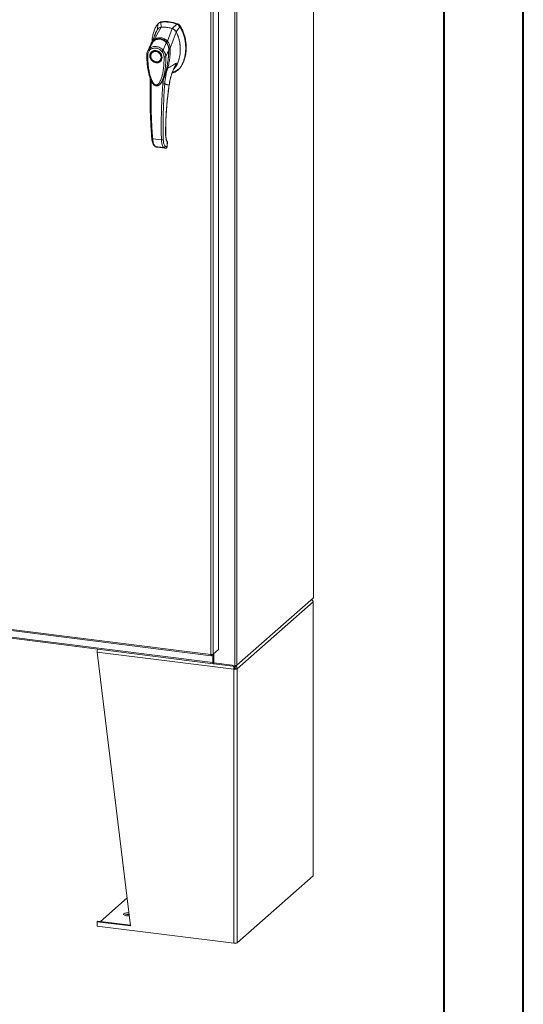
# Model space of a CAD drawing. Units: inches. Extents: x 0 to 23.4, y 0 to 16.5.
# Drawn here: x 20.9 to 23.4, y 7.4 to 12.3 of the extents above; entities that cross this region are included whole.
import ezdxf

# ---------------------------------------------------------------- set-up
doc = ezdxf.new("R2010")
doc.units = ezdxf.units.IN
doc.header["$MEASUREMENT"] = 0

msp = doc.modelspace()

# ---------------------------------------------------------------- linework, layer by layer
at = {"color": 7, "linetype": 'Continuous', "lineweight": 40}
for p, q in [((23.38893, 0.00846), (23.38893, 16.54389)), ((22.99523, 16.15019), (22.99523, 0.40216))]:
    msp.add_line(p, q, dxfattribs=at)
at = {"color": 7, "linetype": 'Continuous', "lineweight": 15}
for p, q in [((22.34902, 15.59506), (22.34902, 9.43675)), ((22.34953, 9.43769), (22.34953, 15.59599)), ((21.95868, 15.25833), (21.95868, 9.10002)), ((21.96896, 15.25988), (21.96896, 9.10157)), ((21.84073, 9.15475), (21.84073, 15.15553)), ((21.85101, 15.15698), (21.85101, 9.1564)), ((21.87833, 15.18107), (21.87833, 9.18049)), ((21.55975, 12.20581), (21.59471, 12.26686)), ((21.57717, 12.28283), (21.5761, 12.256)), ((21.58275, 12.28828), (21.5802, 12.28604)), ((21.59535, 12.29399), (21.59282, 12.29175)), ((21.5946, 12.26685), (21.59282, 12.29175)), ((21.67118, 12.28188), (21.64915, 12.25998)), ((21.66765, 12.24447), (21.68683, 12.26901)), ((21.67118, 12.28188), (21.67371, 12.28411)), ((21.68683, 12.26901), (21.68936, 12.27124)), ((21.56277, 12.22709), (21.57472, 12.2548)), ((21.56373, 12.22873), (21.5633, 12.22735)), ((21.62483, 12.19761), (21.64904, 12.26002)), ((21.63877, 12.1637), (21.66904, 12.24292)), ((21.54188, 12.17985), (21.52725, 12.14954)), ((21.53586, 12.16125), (21.55621, 12.19797)), ((21.54294, 12.18161), (21.54215, 12.18031)), ((21.55657, 12.19853), (21.55534, 12.19731)), ((21.60407, 12.15266), (21.61957, 12.18999)), ((21.62101, 12.19116), (21.62165, 12.19172)), ((21.63363, 12.15745), (21.63326, 12.16342)), ((21.63869, 12.16359), (21.63869, 12.16348)), ((21.55016, 12.14384), (21.54953, 12.14328)), ((21.55016, 12.14384), (21.55179, 12.14515)), ((21.63174, 12.15503), (21.61748, 12.12104)), ((21.63348, 12.1541), (21.63363, 12.15745)), ((21.58793, 12.09974), (21.58856, 12.1003)), ((21.61172, 12.02534), (21.60491, 12.0095)), ((21.67646, 12.05398), (21.67899, 12.05621)), ((21.54004, 12.01167), (21.53996, 11.99459)), ((21.58828, 11.98472), (21.58772, 11.98428)), ((21.5883, 11.98469), (21.5887, 11.98504)), ((21.58881, 11.98456), (21.59025, 11.98615)), ((21.59102, 11.98714), (21.59022, 11.98618)), ((21.59076, 11.98672), (21.59132, 11.9875)), ((21.60491, 12.0095), (21.60238, 11.98586)), ((21.55206, 11.71344), (21.59543, 11.70798)), ((21.56481, 11.67581), (21.60594, 11.67062)), ((21.62217, 11.6725), (21.61398, 11.67651)), ((21.62443, 11.69397), (21.62399, 11.67715)), ((21.62445, 11.67797), (21.62489, 11.69498)), ((21.57257, 11.67188), (21.57334, 11.67174)), ((21.57398, 11.67153), (21.61471, 11.6664)), ((21.57399, 11.67153), (21.61453, 11.66642)), ((21.62264, 11.67267), (21.62217, 11.6725)), ((18.44087, 9.5831), (21.84073, 9.15475)), ((18.4427, 9.57767), (21.84255, 9.14933)), ((18.51045, 9.53557), (21.85025, 9.1148)), ((18.51227, 9.53015), (21.85207, 9.10937)), ((21.96896, 9.10157), (22.34902, 9.43675)), ((22.34724, 9.41652), (21.97074, 9.08448)), ((22.34724, 8.05742), (22.34724, 9.41652)), ((22.34808, 8.05895), (22.34808, 9.41805)), ((21.95398, 9.08195), (21.27691, 9.16726)), ((21.44263, 7.8087), (21.27691, 9.16726)), ((21.84345, 9.14974), (21.85101, 9.1564)), ((21.84345, 9.14974), (21.84345, 9.15463)), ((21.85025, 9.15573), (21.85025, 9.1148)), ((21.87833, 9.18049), (21.85101, 9.1564)), ((21.85265, 9.15785), (21.85265, 9.11691)), ((21.85556, 9.16042), (21.85556, 9.11301)), ((21.85265, 9.11691), (21.85025, 9.1148)), ((21.85427, 9.11723), (21.85307, 9.11617)), ((21.85307, 9.11617), (21.85307, 9.10977)), ((21.85307, 9.10977), (21.85427, 9.11082)), ((21.85427, 9.11723), (21.85427, 9.11082)), ((21.85556, 9.11301), (21.95868, 9.10002)), ((21.85583, 9.11298), (21.85583, 9.109)), ((21.96219, 9.0956), (21.85583, 9.109)), ((21.95621, 9.09635), (21.95621, 9.09112)), ((21.95947, 9.09014), (21.95621, 9.09255)), ((21.95947, 9.09594), (21.95947, 9.09014)), ((21.96189, 9.08559), (21.97074, 9.08448)), ((21.96896, 9.10157), (21.96219, 9.0956)), ((21.96219, 9.09986), (21.96219, 9.0956)), ((21.95732, 9.0849), (21.95398, 9.08195)), ((21.95398, 9.08195), (21.95398, 7.72285)), ((21.97074, 9.08448), (21.97074, 7.72537)), ((22.34724, 8.05742), (21.97074, 7.72537)), ((21.42561, 7.94821), (21.29267, 7.83097)), ((21.28025, 7.83253), (21.27691, 7.82958)), ((21.27691, 7.82958), (21.27691, 7.80816)), ((21.27691, 7.82958), (21.44263, 7.8087)), ((21.28025, 7.83253), (21.44221, 7.81213)), ((21.27691, 7.80816), (21.95398, 7.72285))]:
    msp.add_line(p, q, dxfattribs=at)
at = {"color": 8, "linetype": 'Continuous', "lineweight": 15}
for p, q in [((21.68927, 12.27154), (21.68886, 12.27119)), ((21.61962, 12.19357), (21.62109, 12.19146)), ((21.63326, 12.15712), (21.63237, 12.15633)), ((21.6625, 12.0733), (21.67049, 12.08943)), ((21.6133, 12.03042), (21.61172, 12.02534)), ((21.54461, 11.99314), (21.5446, 12.00104)), ((21.63338, 11.98011), (21.63366, 11.98013)), ((21.6161, 11.73866), (21.61648, 11.73977)), ((21.62399, 11.67715), (21.6244, 11.67799)), ((21.62486, 11.69484), (21.62443, 11.69397)), ((21.5726, 11.67197), (21.57399, 11.67153)), ((21.85307, 9.11617), (21.85279, 9.1162))]:
    msp.add_line(p, q, dxfattribs=at)
at = {"color": 7, "linetype": 'Continuous', "lineweight": 15, "flags": 128}
for points in [[(21.56873, 12.14888), (21.57437, 12.14757), (21.57977, 12.14512), (21.58469, 12.14164), (21.58891, 12.13728), (21.59224, 12.13224), (21.59455, 12.12672), (21.59573, 12.12097), (21.59573, 12.11525), (21.59455, 12.1098), (21.59224, 12.10487), (21.58891, 12.10066), (21.58469, 12.09736), (21.57977, 12.09512), (21.57437, 12.09404), (21.56873, 12.09415), (21.56308, 12.09546), (21.55768, 12.09791), (21.55277, 12.10139), (21.54855, 12.10575), (21.54521, 12.11079), (21.5429, 12.11631), (21.54172, 12.12206), (21.54172, 12.12778), (21.5429, 12.13322), (21.54521, 12.13816), (21.54855, 12.14237), (21.55277, 12.14567), (21.55768, 12.14791), (21.56308, 12.14899), (21.56873, 12.14888)], [(21.59357, 12.11775), (21.59298, 12.1123), (21.59122, 12.10726), (21.58838, 12.10286), (21.58459, 12.09931), (21.58003, 12.09677), (21.57491, 12.09535), (21.56947, 12.09514), (21.56397, 12.09614), (21.55866, 12.09829), (21.5538, 12.1015), (21.5496, 12.10563), (21.54626, 12.11047), (21.54395, 12.1158), (21.54277, 12.12137), (21.54277, 12.12692), (21.54395, 12.1322), (21.54626, 12.13695), (21.5496, 12.14095), (21.5538, 12.14401), (21.55866, 12.146), (21.56397, 12.14682), (21.56947, 12.14642), (21.57491, 12.14484), (21.58003, 12.14214), (21.58459, 12.13845), (21.58838, 12.13394), (21.59122, 12.12883), (21.59298, 12.12334), (21.59357, 12.11775)], [(21.59236, 12.10464), (21.58954, 12.10122), (21.58856, 12.1003)], [(22.34953, 9.43769), (22.34942, 9.43725), (22.34902, 9.43675)], [(22.3465, 9.42012), (22.34693, 9.41984), (22.34774, 9.41903), (22.34807, 9.41819), (22.3479, 9.41734), (22.34724, 9.41652)], [(21.85025, 9.1148), (21.8503, 9.11338), (21.85046, 9.11211), (21.85073, 9.11104), (21.85108, 9.11021), (21.8515, 9.10965), (21.85199, 9.10939), (21.85252, 9.10943), (21.85307, 9.10977)], [(22.34724, 8.05742), (22.3479, 8.05824), (22.34808, 8.05895)], [(21.43646, 7.85927), (21.43297, 7.85903), (21.42749, 7.85903), (21.42217, 7.85947), (21.41731, 7.86031), (21.41321, 7.86152), (21.41009, 7.86302), (21.40814, 7.86473), (21.40748, 7.86654), (21.40813, 7.86836), (21.41007, 7.87007), (21.41317, 7.87157), (21.41727, 7.87278), (21.42212, 7.87363), (21.42744, 7.87407), (21.43292, 7.87407), (21.43467, 7.87398)]]:
    msp.add_lwpolyline(points, dxfattribs=at)
at = {"color": 7, "linetype": 'Continuous', "lineweight": 15}
for centre, radius, start, end in [((21.61353, 12.1402), 0.15297, 67.85749, 97.781), ((21.60523, 12.13127), 0.136, 71.15761, 94.48088), ((21.61606, 12.14243), 0.15297, 67.85749, 97.781), ((21.30919, 9.16779), 0.03228, 154.95497, 180.94286), ((21.85304, 9.11664), 0.000475, 145.0305, 273.49356), ((21.85556, 9.11507), 0.00251, 89.89674, 120.94455), ((21.85571, 9.1082), 0.00299, 87.70648, 118.71797), ((21.95863, 9.09176), 0.00698, 259.22613, 297.8883), ((21.96162, 9.11544), 0.0157, 259.22613, 297.8883), ((21.95876, 9.1071), 0.02559, 259.22613, 297.8883), ((21.42977, 7.81383), 0.05142, 83.29098, 110.31049), ((21.95876, 7.748), 0.02559, 259.22613, 297.8883)]:
    msp.add_arc(centre, radius, start, end, dxfattribs=at)
at = {"color": 8, "linetype": 'Continuous', "lineweight": 15}
msp.add_arc((21.58267, 12.16281), 0.04401, 126.94319, 157.33536, dxfattribs=at)
at = {"color": 7, "linetype": 'Continuous', "lineweight": 15}
for points, knots in [([(21.57717, 12.28283), (21.57368, 12.27784), (21.56645, 12.26751), (21.5586, 12.24931), (21.55277, 12.2291), (21.54952, 12.21134), (21.5491, 12.20029), (21.54896, 12.19675)], [0, 0, 0, 0, 0.2034148, 0.4210427, 0.6503472, 0.8879354, 1, 1, 1, 1]), ([(21.59471, 12.26686), (21.5924, 12.26649), (21.58685, 12.2656), (21.57969, 12.26145), (21.57624, 12.25684), (21.57471, 12.2548)], [0, 0, 0, 0, 0.28339991, 0.68265515, 1, 1, 1, 1]), ([(21.59282, 12.29175), (21.5898, 12.291), (21.58526, 12.28986), (21.58024, 12.28631), (21.5782, 12.284), (21.57717, 12.28283)], [0, 0, 0, 0, 0.49520991, 0.74379102, 1, 1, 1, 1]), ([(21.58304, 12.28795), (21.58414, 12.28904), (21.58632, 12.2912), (21.59069, 12.29303), (21.59378, 12.29366), (21.59535, 12.29399)], [0, 0, 0, 0, 0.3340257, 0.661979, 1, 1, 1, 1]), ([(21.5946, 12.26685), (21.59262, 12.26673), (21.59048, 12.2666), (21.58871, 12.26563), (21.58858, 12.26556)], [0, 0, 0, 0, 0.9257893, 1, 1, 1, 1]), ([(21.64904, 12.26002), (21.64406, 12.2615), (21.63411, 12.26448), (21.61582, 12.26745), (21.60276, 12.26709), (21.59471, 12.26686)], [0, 0, 0, 0, 0.2770125, 0.554025, 1, 1, 1, 1]), ([(21.64852, 12.03988), (21.65149, 12.0405), (21.65897, 12.04206), (21.66974, 12.04821), (21.68082, 12.05746), (21.69066, 12.06955), (21.69913, 12.08399), (21.70603, 12.10053), (21.71142, 12.11949), (21.71489, 12.14058), (21.71611, 12.16334), (21.71489, 12.18641), (21.71131, 12.20913), (21.70538, 12.23081), (21.69756, 12.25099), (21.69032, 12.26314), (21.68683, 12.26901)], [0, 0, 0, 0, 0.0356541, 0.089552, 0.1474984, 0.2098952, 0.2766907, 0.3474706, 0.4215319, 0.5069365, 0.5938768, 0.6808169, 0.7662219, 0.8486492, 0.9268792, 1, 1, 1, 1]), ([(21.68683, 12.26901), (21.68471, 12.27172), (21.68152, 12.27579), (21.67586, 12.27977), (21.67276, 12.28117), (21.67118, 12.28188)], [0, 0, 0, 0, 0.49520758, 0.74378966, 1, 1, 1, 1]), ([(21.68936, 12.27124), (21.68724, 12.27396), (21.68405, 12.27803), (21.67838, 12.282), (21.67529, 12.2834), (21.67371, 12.28411)], [0, 0, 0, 0, 0.4952351, 0.74380401, 1, 1, 1, 1]), ([(21.68927, 12.27154), (21.68782, 12.27347), (21.68446, 12.27793), (21.67902, 12.28173), (21.67537, 12.2833), (21.67454, 12.28366)], [0, 0, 0, 0, 0.3708586, 0.8581274, 1, 1, 1, 1]), ([(21.68936, 12.27124), (21.69185, 12.26718), (21.69666, 12.25935), (21.70238, 12.24704), (21.70874, 12.23046), (21.7144, 12.20922), (21.71762, 12.18611), (21.71847, 12.16581), (21.71778, 12.14852), (21.71574, 12.1318), (21.71257, 12.1167), (21.70842, 12.10287), (21.70341, 12.09029), (21.69717, 12.07816), (21.68967, 12.06739), (21.68353, 12.06001), (21.67962, 12.05694), (21.67887, 12.05635)], [0, 0, 0, 0, 0.0583942, 0.1126702, 0.1673438, 0.2789855, 0.3876373, 0.4638774, 0.540639, 0.6126801, 0.6852054, 0.7454952, 0.8061689, 0.8683449, 0.9312192, 0.9868333, 1, 1, 1, 1]), ([(21.71768, 12.17321), (21.71769, 12.17357), (21.71779, 12.18059), (21.71626, 12.19448), (21.7129, 12.21468), (21.70736, 12.23446), (21.70099, 12.25042), (21.6948, 12.26268), (21.69112, 12.26858), (21.68927, 12.27154)], [0, 0, 0, 0, 0.0106705, 0.2104369, 0.4102281, 0.6100705, 0.8031565, 0.9012877, 1, 1, 1, 1]), ([(21.56417, 12.23035), (21.56374, 12.22934), (21.56267, 12.22686), (21.56049, 12.22185), (21.55751, 12.21517), (21.55366, 12.20674), (21.54934, 12.1975), (21.54624, 12.19107), (21.54477, 12.18801)], [0, 0, 0, 0, 0.081791, 0.2016055, 0.3594871, 0.555117, 0.7879788, 1, 1, 1, 1]), ([(21.55974, 12.20578), (21.56229, 12.20734), (21.56739, 12.21046), (21.57584, 12.21343), (21.58466, 12.21492), (21.59363, 12.21467), (21.60241, 12.21269), (21.61069, 12.20905), (21.61831, 12.20404), (21.62264, 12.19974), (21.6248, 12.19759)], [0, 0, 0, 0, 0.1244348, 0.2488122, 0.3744304, 0.4999159, 0.625586, 0.7508929, 0.8756353, 1, 1, 1, 1]), ([(21.56316, 12.2292), (21.56284, 12.22818), (21.56233, 12.22658), (21.56148, 12.22418), (21.56152, 12.22427), (21.56153, 12.22429)], [0, 0, 0, 0, 0.5625937, 0.881071, 1, 1, 1, 1]), ([(21.57472, 12.2548), (21.57279, 12.25134), (21.56891, 12.24439), (21.56507, 12.23571), (21.56373, 12.23033), (21.56338, 12.22893)], [0, 0, 0, 0, 0.4228549, 0.8497101, 1, 1, 1, 1]), ([(21.66904, 12.24292), (21.66772, 12.24504), (21.66452, 12.25023), (21.65755, 12.25642), (21.65167, 12.2589), (21.64904, 12.26002)], [0, 0, 0, 0, 0.2770368, 0.67629757, 1, 1, 1, 1]), ([(21.66765, 12.24447), (21.66653, 12.24624), (21.66363, 12.25082), (21.65729, 12.25655), (21.65172, 12.2589), (21.64915, 12.25998)], [0, 0, 0, 0, 0.25395703, 0.65636901, 1, 1, 1, 1]), ([(21.65633, 12.05962), (21.65685, 12.06003), (21.66036, 12.06285), (21.66691, 12.07147), (21.67533, 12.08573), (21.68148, 12.10258), (21.68547, 12.11885), (21.68782, 12.1342), (21.68894, 12.15002), (21.68883, 12.16613), (21.68746, 12.18238), (21.68478, 12.19875), (21.68063, 12.21523), (21.67603, 12.22808), (21.67194, 12.23727), (21.67001, 12.24103), (21.66904, 12.24292)], [0, 0, 0, 0, 0.01086504, 0.07366175, 0.17502477, 0.27903576, 0.35883351, 0.43923045, 0.5213058, 0.6038927, 0.6858552, 0.76836129, 0.85289085, 0.93831977, 0.9691227, 1, 1, 1, 1]), ([(21.68869, 12.1568), (21.68868, 12.16055), (21.68867, 12.16986), (21.68676, 12.18774), (21.68304, 12.20613), (21.67761, 12.22295), (21.67296, 12.23444), (21.66924, 12.24146), (21.66765, 12.24447)], [0, 0, 0, 0, 0.1268189, 0.3148886, 0.5993221, 0.744531, 0.8908296, 1, 1, 1, 1]), ([(21.53586, 12.16125), (21.53598, 12.16136), (21.53619, 12.16155), (21.53659, 12.1619), (21.53717, 12.1624), (21.53823, 12.16326), (21.5402, 12.16472), (21.54445, 12.16737), (21.55124, 12.17021), (21.56033, 12.17185), (21.56983, 12.17159), (21.57933, 12.16943), (21.58849, 12.16548), (21.59568, 12.1607), (21.60026, 12.15666), (21.60243, 12.15446), (21.60344, 12.15336), (21.60388, 12.15287), (21.60407, 12.15265)], [0, 0, 0, 0, 0.0069347, 0.012383, 0.0221119, 0.0394912, 0.0705882, 0.1260356, 0.2507307, 0.3759424, 0.5007124, 0.6259012, 0.7500517, 0.8751715, 0.9448256, 0.9756433, 0.989265, 1, 1, 1, 1]), ([(21.53866, 12.1545), (21.54067, 12.15614), (21.54471, 12.1594), (21.55202, 12.16243), (21.55989, 12.16393), (21.56812, 12.16372), (21.57633, 12.16185), (21.5842, 12.15836), (21.5915, 12.15349), (21.59552, 12.14922), (21.59753, 12.14709)], [0, 0, 0, 0, 0.1253006, 0.2505331, 0.3753978, 0.5001955, 0.6254143, 0.7499625, 0.8751694, 1, 1, 1, 1]), ([(21.54472, 12.18788), (21.54383, 12.18588), (21.54208, 12.1819), (21.54101, 12.17766), (21.54048, 12.17555)], [0, 0, 0, 0, 0.5027564, 1, 1, 1, 1]), ([(21.54827, 12.19032), (21.54826, 12.19031), (21.54775, 12.18981), (21.54744, 12.18914), (21.54714, 12.1885)], [0, 0, 0, 0, 0.0329901, 1, 1, 1, 1]), ([(21.62111, 12.18995), (21.61867, 12.19262), (21.6142, 12.19752), (21.60668, 12.20258), (21.59963, 12.20581), (21.59289, 12.20764), (21.58578, 12.20842), (21.57736, 12.20792), (21.56924, 12.20566), (21.56184, 12.20215), (21.55807, 12.19954), (21.55608, 12.19816)], [0, 0, 0, 0, 0.1456281, 0.2673084, 0.3678772, 0.4635003, 0.5551689, 0.6635214, 0.8123242, 0.9011609, 1, 1, 1, 1]), ([(21.55621, 12.19797), (21.55869, 12.19961), (21.56363, 12.20288), (21.57191, 12.20603), (21.58057, 12.20764), (21.58939, 12.20744), (21.59801, 12.20543), (21.60608, 12.2017), (21.61343, 12.19658), (21.61752, 12.19218), (21.61957, 12.18999)], [0, 0, 0, 0, 0.1251005, 0.2497616, 0.3751056, 0.500261, 0.6260908, 0.7510299, 0.8758841, 1, 1, 1, 1]), ([(21.55975, 12.20581), (21.55975, 12.20581), (21.55974, 12.2058), (21.55974, 12.20579), (21.55974, 12.20578)], [0, 0, 0, 0, 0.51540517, 1, 1, 1, 1]), ([(21.56175, 12.20086), (21.56144, 12.20139), (21.56083, 12.20243), (21.56021, 12.20382), (21.55982, 12.20497), (21.55977, 12.20552), (21.55974, 12.20578)], [0, 0, 0, 0, 0.2721771, 0.529564, 0.7721712, 1, 1, 1, 1]), ([(21.58033, 12.20786), (21.58224, 12.20812), (21.58692, 12.20876), (21.59416, 12.20792), (21.60166, 12.20572), (21.60866, 12.20221), (21.61529, 12.19744), (21.6191, 12.19325), (21.62101, 12.19116)], [0, 0, 0, 0, 0.1265407, 0.31009, 0.4744161, 0.6387985, 0.8193998, 1, 1, 1, 1]), ([(21.61958, 12.19), (21.61958, 12.19), (21.61958, 12.18999), (21.6196, 12.18997), (21.61967, 12.18989), (21.61992, 12.18959), (21.62091, 12.18839), (21.62293, 12.18563), (21.62593, 12.18058), (21.62881, 12.1737), (21.63068, 12.16645), (21.63149, 12.16059), (21.63169, 12.15713), (21.63174, 12.15557), (21.63174, 12.15517), (21.63174, 12.15507), (21.63174, 12.15504), (21.63174, 12.15503), (21.63174, 12.15503), (21.63174, 12.15503)], [0, 0, 0, 0, 0.000068, 0.0006272, 0.0022094, 0.0083186, 0.0325566, 0.1274931, 0.2831723, 0.500894, 0.7177583, 0.873439, 0.9677148, 0.9916731, 0.997758, 0.9993513, 0.999793, 0.9999258, 1, 1, 1, 1]), ([(21.61962, 12.19357), (21.62008, 12.19401), (21.62098, 12.19485), (21.62239, 12.19599), (21.62369, 12.19693), (21.62444, 12.19737), (21.6248, 12.19759)], [0, 0, 0, 0, 0.2736216, 0.5315078, 0.7736473, 1, 1, 1, 1]), ([(21.63205, 12.15487), (21.63201, 12.15744), (21.63192, 12.16297), (21.63027, 12.17181), (21.62751, 12.17956), (21.62414, 12.18589), (21.62188, 12.18889), (21.62071, 12.19043)], [0, 0, 0, 0, 0.2013642, 0.43363, 0.6997302, 0.8450422, 1, 1, 1, 1]), ([(21.62101, 12.19116), (21.62264, 12.18884), (21.62594, 12.18414), (21.62939, 12.17611), (21.63164, 12.16758), (21.63237, 12.16092), (21.63237, 12.15714), (21.63237, 12.15633)], [0, 0, 0, 0, 0.2305972, 0.4680557, 0.6985823, 0.9354675, 1, 1, 1, 1]), ([(21.62483, 12.19761), (21.62482, 12.19761), (21.62482, 12.1976), (21.62481, 12.19759), (21.6248, 12.19759)], [0, 0, 0, 0, 0.513516, 1, 1, 1, 1]), ([(21.62483, 12.19761), (21.62614, 12.1961), (21.62879, 12.19304), (21.63206, 12.18774), (21.63472, 12.18213), (21.63669, 12.17634), (21.63814, 12.17022), (21.63855, 12.16598), (21.63877, 12.1637)], [0, 0, 0, 0, 0.1629311, 0.3280477, 0.4990621, 0.6588757, 0.8160704, 1, 1, 1, 1]), ([(21.63869, 12.16348), (21.63883, 12.15819), (21.63908, 12.14877), (21.63852, 12.132), (21.63683, 12.11221), (21.63317, 12.08833), (21.62871, 12.07233), (21.62647, 12.06428)], [0, 0, 0, 0, 0.1567788, 0.2792615, 0.497594, 0.7472811, 1, 1, 1, 1]), ([(21.63275, 12.16341), (21.63342, 12.16343), (21.63472, 12.16346), (21.63643, 12.16351), (21.63779, 12.16356), (21.63839, 12.16358), (21.63869, 12.16359)], [0, 0, 0, 0, 0.2745939, 0.532803, 0.7746063, 1, 1, 1, 1]), ([(21.63877, 12.1637), (21.63876, 12.16367), (21.63874, 12.16362), (21.63871, 12.16359), (21.63869, 12.16359), (21.63869, 12.16359)], [0, 0, 0, 0, 0.5559705, 0.7863345, 1, 1, 1, 1]), ([(21.52332, 12.132), (21.52329, 12.12401), (21.52323, 12.10854), (21.52464, 12.08655), (21.52676, 12.06729), (21.5293, 12.05142), (21.53187, 12.03899), (21.53415, 12.02989), (21.53619, 12.02274), (21.5384, 12.01587), (21.5414, 12.00778), (21.54541, 11.99884), (21.5504, 11.99018), (21.55622, 11.98286), (21.56214, 11.97816), (21.56777, 11.97592), (21.57255, 11.97542), (21.57719, 11.97631), (21.58319, 11.97902), (21.58683, 11.98265), (21.58933, 11.98514)], [0, 0, 0, 0, 0.12660321, 0.24534493, 0.34646802, 0.42993195, 0.49549538, 0.54306651, 0.57461202, 0.60978213, 0.65345657, 0.70597364, 0.75803796, 0.8037227, 0.84558556, 0.8693067, 0.89477991, 0.91930687, 0.94454958, 1, 1, 1, 1]), ([(21.52772, 12.1505), (21.52646, 12.14755), (21.52395, 12.14169), (21.5235, 12.13511), (21.52328, 12.13184)], [0, 0, 0, 0, 0.5023542, 1, 1, 1, 1]), ([(21.5279, 12.12969), (21.52808, 12.13209), (21.52842, 12.13688), (21.53066, 12.14354), (21.53396, 12.1496), (21.53709, 12.15287), (21.53866, 12.1545)], [0, 0, 0, 0, 0.25089468, 0.50004542, 0.75027587, 1, 1, 1, 1]), ([(21.60828, 12.11957), (21.60829, 12.11085), (21.60829, 12.0935), (21.60636, 12.06786), (21.60311, 12.04479), (21.59853, 12.02427), (21.59396, 12.01013), (21.58967, 12.00047), (21.58675, 11.99501), (21.58371, 11.99035), (21.58057, 11.98653), (21.57769, 11.98389), (21.5752, 11.98223), (21.57306, 11.9812), (21.57079, 11.98058), (21.56843, 11.98051), (21.56613, 11.98101), (21.56298, 11.9824), (21.55999, 11.98481), (21.55719, 11.98781), (21.55504, 11.99054), (21.55175, 11.99541), (21.5479, 12.00264), (21.54264, 12.01531), (21.53775, 12.03157), (21.53311, 12.05337), (21.52984, 12.07739), (21.5279, 12.10359), (21.5279, 12.12097), (21.5279, 12.12969)], [0, 0, 0, 0, 0.0835498, 0.1663721, 0.2486925, 0.3107628, 0.3733433, 0.3961838, 0.4169939, 0.4358858, 0.4526906, 0.4674452, 0.475742, 0.4832932, 0.4915264, 0.4991587, 0.5062154, 0.5136743, 0.5308653, 0.5404053, 0.550822, 0.5621963, 0.5936793, 0.6251595, 0.6879663, 0.7506185, 0.8333556, 0.9163467, 1, 1, 1, 1]), ([(21.53866, 12.1545), (21.53816, 12.1551), (21.53715, 12.1563), (21.53616, 12.15819), (21.53564, 12.15995), (21.53578, 12.16082), (21.53586, 12.16125)], [0, 0, 0, 0, 0.250001, 0.5000013, 0.7500009, 1, 1, 1, 1]), ([(21.56809, 12.09022), (21.56426, 12.09111), (21.55836, 12.09249), (21.55125, 12.09721), (21.54637, 12.1018), (21.54241, 12.10722), (21.53873, 12.11484), (21.53686, 12.12489), (21.53873, 12.13447), (21.54241, 12.14117), (21.54637, 12.14559), (21.55125, 12.14894), (21.55836, 12.15188), (21.56426, 12.15177), (21.56809, 12.1517)], [0, 0, 0, 0, 0.1197284, 0.1841803, 0.25, 0.3158197, 0.3802716, 0.5, 0.6197284, 0.6841803, 0.75, 0.8158197, 0.8802716, 1, 1, 1, 1]), ([(21.55215, 12.14518), (21.55307, 12.14585), (21.55543, 12.14759), (21.56141, 12.14953), (21.56967, 12.1498), (21.57873, 12.14668), (21.586, 12.14158), (21.59193, 12.13455), (21.5953, 12.12695), (21.59652, 12.11948), (21.59596, 12.11284), (21.59455, 12.10769), (21.5927, 12.10549), (21.59235, 12.10507)], [0, 0, 0, 0, 0.0502793, 0.1287786, 0.2646133, 0.3776855, 0.4848762, 0.5875041, 0.7092567, 0.787305, 0.8763896, 0.9763922, 1, 1, 1, 1]), ([(21.56809, 12.1517), (21.57193, 12.1508), (21.57783, 12.14943), (21.58494, 12.1447), (21.58982, 12.14012), (21.59378, 12.13469), (21.59746, 12.12707), (21.59933, 12.11702), (21.59746, 12.10744), (21.59378, 12.10075), (21.58982, 12.09632), (21.58494, 12.09297), (21.57783, 12.09003), (21.57193, 12.09014), (21.56809, 12.09022)], [0, 0, 0, 0, 0.1197284, 0.1841803, 0.25, 0.3158197, 0.3802716, 0.5, 0.6197284, 0.6841803, 0.75, 0.8158197, 0.8802716, 1, 1, 1, 1]), ([(21.59753, 12.14709), (21.59809, 12.14755), (21.59919, 12.14848), (21.60101, 12.15003), (21.60274, 12.1515), (21.60363, 12.15227), (21.60407, 12.15265)], [0, 0, 0, 0, 0.25000043, 0.50000076, 0.75000071, 1, 1, 1, 1]), ([(21.59753, 12.14709), (21.59911, 12.14505), (21.60224, 12.14098), (21.60554, 12.13408), (21.60777, 12.12687), (21.60811, 12.122), (21.60828, 12.11957)], [0, 0, 0, 0, 0.2510068, 0.5001811, 0.7503784, 1, 1, 1, 1]), ([(21.60407, 12.15266), (21.6053, 12.15119), (21.6078, 12.14818), (21.611, 12.14313), (21.61342, 12.13828), (21.61489, 12.1344), (21.61563, 12.13203), (21.61598, 12.13076), (21.61614, 12.13011), (21.61623, 12.12977), (21.61627, 12.12961), (21.61629, 12.12952), (21.6163, 12.12948), (21.6163, 12.12946), (21.6163, 12.12945), (21.6163, 12.12944), (21.61631, 12.12944), (21.61631, 12.12944), (21.61631, 12.12944), (21.61631, 12.12944), (21.61631, 12.12944), (21.61631, 12.12944), (21.61631, 12.12944), (21.61631, 12.12944), (21.61631, 12.12942), (21.61632, 12.12937), (21.61636, 12.12918), (21.61653, 12.12848), (21.6171, 12.12573), (21.61731, 12.12312), (21.61748, 12.12104)], [0, 0, 0, 0, 0.1591625, 0.3261317, 0.4996989, 0.6171201, 0.6812738, 0.7146607, 0.7316737, 0.740259, 0.7445712, 0.7467322, 0.7478139, 0.7483551, 0.7486257, 0.7487611, 0.7488288, 0.7488626, 0.7488795, 0.748888, 0.7488922, 0.7488943, 0.7488954, 0.7488965, 0.7490393, 0.7501998, 0.7534539, 0.765806, 0.8137554, 1, 1, 1, 1]), ([(21.60537, 12.01144), (21.6057, 12.01216), (21.60697, 12.01493), (21.60885, 12.01973), (21.61111, 12.0258), (21.61442, 12.03559), (21.61841, 12.04941), (21.62278, 12.06817), (21.62637, 12.08782), (21.62861, 12.10419), (21.63, 12.1172), (21.63093, 12.12795), (21.63175, 12.14085), (21.63192, 12.15026), (21.63201, 12.15509)], [0, 0, 0, 0, 0.0164926, 0.0636576, 0.1079843, 0.1515189, 0.2785528, 0.4047535, 0.546311, 0.6852291, 0.7395591, 0.8107656, 0.9028604, 1, 1, 1, 1]), ([(21.61748, 12.12104), (21.61704, 12.12076), (21.61617, 12.12021), (21.61379, 12.11965), (21.61101, 12.11938), (21.60919, 12.1195), (21.60828, 12.11957)], [0, 0, 0, 0, 0.2500009, 0.5000012, 0.7500009, 1, 1, 1, 1]), ([(21.60505, 12.00965), (21.60549, 12.01044), (21.60862, 12.01611), (21.6127, 12.02779), (21.61884, 12.04683), (21.62202, 12.06098), (21.62393, 12.06949)], [0, 0, 0, 0, 0.0439155, 0.3168453, 0.5895827, 1, 1, 1, 1]), ([(21.62647, 12.06428), (21.63419, 12.06832), (21.64847, 12.07577), (21.66356, 12.08513), (21.67049, 12.08943)], [0, 0, 0, 0, 0.5410324, 1, 1, 1, 1]), ([(21.67049, 12.08943), (21.66599, 12.08084), (21.65701, 12.06369), (21.64656, 12.03658), (21.63827, 12.00873), (21.63501, 11.98967), (21.63338, 11.98011)], [0, 0, 0, 0, 0.250615, 0.5005919, 0.74964, 1, 1, 1, 1]), ([(21.63377, 11.98011), (21.63455, 11.98508), (21.636, 11.99424), (21.63871, 12.00669), (21.64126, 12.01677), (21.64354, 12.02474), (21.64601, 12.03268), (21.64933, 12.04247), (21.65447, 12.05565), (21.65875, 12.06592), (21.66168, 12.07159), (21.66189, 12.07199)], [0, 0, 0, 0, 0.1564281, 0.288258, 0.3959805, 0.4798317, 0.5459146, 0.6547494, 0.8012047, 0.9859677, 1, 1, 1, 1]), ([(21.66185, 12.07201), (21.66186, 12.07201), (21.66206, 12.07245), (21.66228, 12.07288), (21.6625, 12.0733)], [0, 0, 0, 0, 0.01357268, 1, 1, 1, 1]), ([(21.61158, 11.98613), (21.61291, 11.99937), (21.61556, 12.02585), (21.62283, 12.05147), (21.62647, 12.06428)], [0, 0, 0, 0, 0.50018138, 1, 1, 1, 1]), ([(21.6498, 12.04337), (21.6522, 12.04388), (21.65737, 12.04499), (21.66594, 12.04887), (21.67296, 12.0531), (21.67678, 12.05684), (21.67763, 12.05767)], [0, 0, 0, 0, 0.2275718, 0.4901834, 0.8864363, 1, 1, 1, 1]), ([(21.53996, 11.99459), (21.53977, 11.98551), (21.5394, 11.96833), (21.53915, 11.94418), (21.5391, 11.92302), (21.53918, 11.90483), (21.53933, 11.88958), (21.53953, 11.87676), (21.53979, 11.86371), (21.54018, 11.84822), (21.5408, 11.82857), (21.54172, 11.80527), (21.54307, 11.77842), (21.54491, 11.74814), (21.54656, 11.72712), (21.54743, 11.71601)], [0, 0, 0, 0, 0.0941521, 0.1782309, 0.2522359, 0.3161667, 0.3700229, 0.4138044, 0.4524494, 0.5092633, 0.5798546, 0.6642237, 0.7623708, 0.8742962, 1, 1, 1, 1]), ([(21.55206, 11.71344), (21.55164, 11.71861), (21.55075, 11.72968), (21.54948, 11.74756), (21.54818, 11.76782), (21.54694, 11.79052), (21.54581, 11.81572), (21.54485, 11.84314), (21.54416, 11.87217), (21.54379, 11.90104), (21.54372, 11.92822), (21.54388, 11.9525), (21.54417, 11.9738), (21.54447, 11.98704), (21.54461, 11.99314)], [0, 0, 0, 0, 0.0583797, 0.1249959, 0.1998486, 0.2829375, 0.3742626, 0.4738238, 0.5782091, 0.6839313, 0.7789717, 0.86333, 0.9370062, 1, 1, 1, 1]), ([(21.5894, 11.98496), (21.58913, 11.98463), (21.58869, 11.98411), (21.58814, 11.98371), (21.58793, 11.98356)], [0, 0, 0, 0, 0.6164416, 1, 1, 1, 1]), ([(21.58925, 11.9851), (21.58913, 11.98493), (21.58899, 11.98473), (21.58882, 11.98458), (21.58881, 11.98456)], [0, 0, 0, 0, 0.9209568, 1, 1, 1, 1]), ([(21.60422, 12.00811), (21.6027, 12.00492), (21.59943, 11.99807), (21.59491, 11.99078), (21.5915, 11.9872), (21.59082, 11.98649)], [0, 0, 0, 0, 0.4106398, 0.8821131, 1, 1, 1, 1]), ([(21.59543, 11.70798), (21.59529, 11.71311), (21.59499, 11.72411), (21.59467, 11.74187), (21.59446, 11.76199), (21.59441, 11.78454), (21.5946, 11.80957), (21.59507, 11.83681), (21.59586, 11.86566), (21.59696, 11.89434), (21.59826, 11.92135), (21.59963, 11.94548), (21.60099, 11.96664), (21.60194, 11.9798), (21.60238, 11.98586)], [0, 0, 0, 0, 0.0583802, 0.1249967, 0.1998494, 0.2829383, 0.3742631, 0.4738239, 0.5782087, 0.6839305, 0.7789708, 0.8633292, 0.9370057, 1, 1, 1, 1]), ([(21.60238, 11.98586), (21.60341, 11.98573), (21.60547, 11.98548), (21.60834, 11.98549), (21.61048, 11.98572), (21.61121, 11.986), (21.61158, 11.98613)], [0, 0, 0, 0, 0.2796187, 0.5592328, 0.7796146, 1, 1, 1, 1]), ([(21.60462, 11.71011), (21.60424, 11.72766), (21.60347, 11.76279), (21.60377, 11.81718), (21.60516, 11.87261), (21.60765, 11.92894), (21.61027, 11.96708), (21.61158, 11.98613)], [0, 0, 0, 0, 0.1997509, 0.3998722, 0.6001213, 0.8002469, 1, 1, 1, 1]), ([(21.63338, 11.98011), (21.63213, 11.98028), (21.62965, 11.98062), (21.62597, 11.98137), (21.62235, 11.98229), (21.61883, 11.98338), (21.61524, 11.98467), (21.61285, 11.98562), (21.61158, 11.98613)], [0, 0, 0, 0, 0.1675427, 0.3341929, 0.4999967, 0.6647808, 0.8211592, 1, 1, 1, 1]), ([(21.63338, 11.98011), (21.6315, 11.96638), (21.62773, 11.93886), (21.62333, 11.89766), (21.61988, 11.85674), (21.61751, 11.81641), (21.61613, 11.77685), (21.61611, 11.75137), (21.6161, 11.73866)], [0, 0, 0, 0, 0.1661585, 0.3328564, 0.4999954, 0.6671284, 0.8338329, 1, 1, 1, 1]), ([(21.61656, 11.73976), (21.61654, 11.7469), (21.61651, 11.76042), (21.61683, 11.77993), (21.61731, 11.79729), (21.6179, 11.81242), (21.61851, 11.82527), (21.61912, 11.83616), (21.6198, 11.84733), (21.62072, 11.86072), (21.62207, 11.87788), (21.62391, 11.89851), (21.6264, 11.92262), (21.62962, 11.95021), (21.63233, 11.96977), (21.63377, 11.98011)], [0, 0, 0, 0, 0.0941316, 0.1781977, 0.2521968, 0.3161272, 0.3699878, 0.4137777, 0.4524216, 0.5092317, 0.5798236, 0.664197, 0.7623516, 0.8742863, 1, 1, 1, 1]), ([(21.6161, 11.73866), (21.61622, 11.73414), (21.61648, 11.72503), (21.61813, 11.71323), (21.62059, 11.70313), (21.62293, 11.69841), (21.62409, 11.69607)], [0, 0, 0, 0, 0.2479113, 0.5000237, 0.7521237, 1, 1, 1, 1]), ([(21.62358, 11.7007), (21.62279, 11.70226), (21.62108, 11.70562), (21.61886, 11.71369), (21.61704, 11.72491), (21.61673, 11.73462), (21.61656, 11.73976)], [0, 0, 0, 0, 0.2010654, 0.4345703, 0.7008354, 1, 1, 1, 1]), ([(21.54743, 11.71601), (21.54797, 11.71124), (21.54903, 11.70192), (21.55231, 11.69072), (21.55648, 11.68205), (21.56015, 11.6786), (21.56194, 11.67693)], [0, 0, 0, 0, 0.2688882, 0.5251619, 0.7689652, 1, 1, 1, 1]), ([(21.56481, 11.67581), (21.5633, 11.67729), (21.56017, 11.68036), (21.55655, 11.68865), (21.55359, 11.69955), (21.5526, 11.70852), (21.55206, 11.71344)], [0, 0, 0, 0, 0.2410733, 0.499986, 0.7257805, 1, 1, 1, 1]), ([(21.56194, 11.67693), (21.56365, 11.67576), (21.56708, 11.67342), (21.57074, 11.6724), (21.57257, 11.67188)], [0, 0, 0, 0, 0.4995099, 1, 1, 1, 1]), ([(21.57399, 11.67153), (21.57243, 11.67193), (21.56928, 11.67275), (21.56631, 11.67478), (21.56481, 11.67581)], [0, 0, 0, 0, 0.4962722, 1, 1, 1, 1]), ([(21.59543, 11.70798), (21.59645, 11.70789), (21.59851, 11.70771), (21.60138, 11.70822), (21.60352, 11.70906), (21.60426, 11.70976), (21.60462, 11.71011)], [0, 0, 0, 0, 0.2796222, 0.5592398, 0.7796181, 1, 1, 1, 1]), ([(21.59543, 11.70798), (21.59572, 11.70309), (21.59626, 11.69417), (21.5986, 11.68335), (21.6017, 11.67513), (21.60456, 11.67209), (21.60594, 11.67062)], [0, 0, 0, 0, 0.2742177, 0.500014, 0.7589255, 1, 1, 1, 1]), ([(21.61398, 11.67651), (21.61271, 11.67787), (21.61015, 11.68062), (21.6073, 11.68831), (21.60529, 11.6981), (21.60484, 11.70614), (21.60462, 11.71011)], [0, 0, 0, 0, 0.2469868, 0.4999678, 0.752966, 1, 1, 1, 1]), ([(21.60594, 11.67062), (21.60694, 11.67063), (21.60894, 11.67063), (21.61148, 11.67215), (21.61324, 11.6742), (21.61374, 11.67574), (21.61398, 11.67651)], [0, 0, 0, 0, 0.2796311, 0.5592578, 0.7796272, 1, 1, 1, 1]), ([(21.62068, 11.66832), (21.62122, 11.6689), (21.6223, 11.67004), (21.62344, 11.67246), (21.62424, 11.67524), (21.62438, 11.67708), (21.62445, 11.67802)], [0, 0, 0, 0, 0.2480551, 0.4945281, 0.7426573, 1, 1, 1, 1]), ([(21.62399, 11.67715), (21.62396, 11.67671), (21.62392, 11.67604), (21.62374, 11.67511), (21.62356, 11.67443), (21.62335, 11.67382), (21.62304, 11.67314), (21.6228, 11.67286), (21.62264, 11.67267)], [0, 0, 0, 0, 0.2394811, 0.3696005, 0.5000557, 0.6301575, 0.7605952, 1, 1, 1, 1]), ([(21.62489, 11.69483), (21.62486, 11.6959), (21.62481, 11.69802), (21.62399, 11.69981), (21.62358, 11.7007)], [0, 0, 0, 0, 0.4994359, 1, 1, 1, 1]), ([(21.62409, 11.69607), (21.62415, 11.69596), (21.62426, 11.69573), (21.62436, 11.69523), (21.62443, 11.69464), (21.62443, 11.69419), (21.62443, 11.69397)], [0, 0, 0, 0, 0.249969, 0.4999684, 0.7496522, 1, 1, 1, 1]), ([(21.60594, 11.67062), (21.60733, 11.66961), (21.61008, 11.66761), (21.61305, 11.66682), (21.61453, 11.66642)], [0, 0, 0, 0, 0.5037278, 1, 1, 1, 1]), ([(21.61453, 11.66642), (21.61552, 11.66643), (21.61749, 11.66644), (21.61993, 11.66801), (21.62156, 11.67012), (21.62197, 11.67171), (21.62217, 11.6725)], [0, 0, 0, 0, 0.2796321, 0.5592598, 0.7796282, 1, 1, 1, 1]), ([(21.61473, 11.6664), (21.6154, 11.66638), (21.61665, 11.66635), (21.61875, 11.66693), (21.61995, 11.6678), (21.62068, 11.66832)], [0, 0, 0, 0, 0.3133242, 0.5849628, 1, 1, 1, 1]), ([(22.34724, 9.41652), (22.34698, 9.41807), (22.34646, 9.42118), (22.3435, 9.42547), (22.34062, 9.42723), (22.3392, 9.42809)], [0, 0, 0, 0, 0.3372422, 0.6744844, 1, 1, 1, 1]), ([(21.95398, 9.08195), (21.95385, 9.08365), (21.95359, 9.08705), (21.95408, 9.09202), (21.95472, 9.09536), (21.95518, 9.09632), (21.95525, 9.09647)], [0, 0, 0, 0, 0.3142416, 0.6284833, 0.9427249, 1, 1, 1, 1]), ([(21.9563, 9.08902), (21.95626, 9.08937), (21.95618, 9.09011), (21.9562, 9.09078), (21.95621, 9.09112)], [0, 0, 0, 0, 0.4798997, 1, 1, 1, 1]), ([(21.95732, 9.0849), (21.95714, 9.08538), (21.95679, 9.08635), (21.95649, 9.08776), (21.95635, 9.08873), (21.9563, 9.08902), (21.95629, 9.08908)], [0, 0, 0, 0, 0.3079034, 0.6158068, 0.9237102, 1, 1, 1, 1]), ([(21.96403, 9.09722), (21.9653, 9.09623), (21.96789, 9.09421), (21.9704, 9.08954), (21.97062, 9.08616), (21.97074, 9.08448)], [0, 0, 0, 0, 0.3255156, 0.6627578, 1, 1, 1, 1])]:
    msp.add_open_spline(points, degree=3, knots=knots, dxfattribs=at)
at = {"color": 8, "linetype": 'Continuous', "lineweight": 15}
for points, knots in [([(21.54479, 12.188), (21.54565, 12.18966), (21.5479, 12.19399), (21.55272, 12.20031), (21.5574, 12.20397), (21.55975, 12.20581)], [0, 0, 0, 0, 0.23698409, 0.61686049, 1, 1, 1, 1]), ([(21.55622, 12.19798), (21.55622, 12.19809), (21.55624, 12.19829), (21.55636, 12.19836), (21.55641, 12.19839)], [0, 0, 0, 0, 0.529812, 1, 1, 1, 1]), ([(21.57261, 12.20639), (21.57382, 12.20688), (21.57752, 12.20837), (21.58412, 12.20935), (21.59209, 12.20922), (21.5999, 12.20741), (21.60722, 12.20408), (21.61393, 12.19949), (21.61772, 12.19555), (21.61962, 12.19357)], [0, 0, 0, 0, 0.0748879, 0.229295, 0.3830628, 0.5370572, 0.6910786, 0.8452547, 1, 1, 1, 1]), ([(21.61958, 12.19), (21.61976, 12.19009), (21.62014, 12.19027), (21.62054, 12.19037), (21.62078, 12.19036), (21.62082, 12.19027), (21.62082, 12.19025)], [0, 0, 0, 0, 0.2935831, 0.5956655, 0.9062182, 1, 1, 1, 1]), ([(21.5279, 12.12969), (21.52707, 12.12985), (21.52539, 12.13017), (21.52384, 12.13099), (21.52314, 12.13165), (21.5233, 12.13198), (21.52331, 12.132)], [0, 0, 0, 0, 0.3260189, 0.6520387, 0.9780592, 1, 1, 1, 1]), ([(21.52769, 12.15009), (21.52866, 12.15199), (21.53077, 12.15617), (21.53406, 12.15946), (21.53586, 12.16125)], [0, 0, 0, 0, 0.4554259, 1, 1, 1, 1]), ([(21.61748, 12.12104), (21.61745, 12.11226), (21.6174, 12.09472), (21.61539, 12.06873), (21.61208, 12.04523), (21.60743, 12.02421), (21.60255, 12.00877), (21.59724, 11.99693), (21.59324, 11.98991), (21.59021, 11.98626), (21.58925, 11.9851)], [0, 0, 0, 0, 0.1816954, 0.3627732, 0.5440914, 0.6813885, 0.8214675, 0.8926721, 0.9661646, 1, 1, 1, 1]), ([(21.63175, 12.15503), (21.63137, 12.14401), (21.63062, 12.12192), (21.62654, 12.08922), (21.62095, 12.05978), (21.61394, 12.03371), (21.60715, 12.01471), (21.60016, 12.00031), (21.59535, 11.99221), (21.5919, 11.98818), (21.59102, 11.98714)], [0, 0, 0, 0, 0.1845757, 0.3698262, 0.5542478, 0.6926918, 0.8328718, 0.9036745, 0.9753121, 1, 1, 1, 1]), ([(21.63204, 12.15509), (21.63204, 12.15508), (21.63211, 12.15508), (21.63212, 12.15506), (21.63203, 12.15505), (21.63184, 12.15504), (21.63175, 12.15503)], [0, 0, 0, 0, 0.0156701, 0.3437804, 0.6718904, 1, 1, 1, 1]), ([(21.67049, 12.08943), (21.6686, 12.0844), (21.66574, 12.07681), (21.66151, 12.0703), (21.66008, 12.0681)], [0, 0, 0, 0, 0.66257058, 1, 1, 1, 1]), ([(21.61172, 12.02534), (21.61166, 12.02536), (21.6116, 12.02538), (21.61154, 12.0254), (21.61154, 12.0254)], [0, 0, 0, 0, 0.9579905, 1, 1, 1, 1]), ([(21.623, 12.06451), (21.6232, 12.06447), (21.62385, 12.06434), (21.6248, 12.06422), (21.6258, 12.06418), (21.62625, 12.06425), (21.62647, 12.06428)], [0, 0, 0, 0, 0.1285882, 0.4190634, 0.7095279, 1, 1, 1, 1]), ([(21.54005, 11.99458), (21.54002, 11.99455), (21.53982, 11.99431), (21.5407, 11.99388), (21.54236, 11.99341), (21.54386, 11.99323), (21.54461, 11.99314)], [0, 0, 0, 0, 0.0592716, 0.4244128, 0.712204, 1, 1, 1, 1]), ([(21.58793, 11.98356), (21.58675, 11.98249), (21.58546, 11.98132), (21.58394, 11.98053), (21.58381, 11.98046)], [0, 0, 0, 0, 0.91749773, 1, 1, 1, 1]), ([(21.5475, 11.71601), (21.54748, 11.71596), (21.5473, 11.71544), (21.54818, 11.71463), (21.54983, 11.71378), (21.55131, 11.71355), (21.55206, 11.71344)], [0, 0, 0, 0, 0.0395093, 0.4123277, 0.7061615, 1, 1, 1, 1]), ([(21.562, 11.677), (21.56221, 11.67682), (21.56299, 11.67613), (21.56405, 11.67594), (21.56481, 11.67581)], [0, 0, 0, 0, 0.2747357, 1, 1, 1, 1]), ([(21.62409, 11.69607), (21.62427, 11.69705), (21.62457, 11.69871), (21.62378, 11.70007), (21.62345, 11.70063)], [0, 0, 0, 0, 0.5910828, 1, 1, 1, 1]), ([(21.62061, 11.6684), (21.62076, 11.66848), (21.62152, 11.66893), (21.62232, 11.67046), (21.62253, 11.67193), (21.62264, 11.67267)], [0, 0, 0, 0, 0.1059944, 0.5529938, 1, 1, 1, 1])]:
    msp.add_open_spline(points, degree=3, knots=knots, dxfattribs=at)
at = {"color": 7, "linetype": 'Continuous', "lineweight": 15}
for points in [[(21.85101, 9.1564), (21.85053, 9.15608), (21.84956, 9.15544), (21.84691, 9.15481), (21.84379, 9.15452), (21.84175, 9.15468), (21.84073, 9.15475)], [(21.84073, 9.15475), (21.84076, 9.15381), (21.84083, 9.15192), (21.84146, 9.15001), (21.84237, 9.14909), (21.84309, 9.14952), (21.84345, 9.14974)], [(21.95947, 9.09014), (21.95983, 9.08997), (21.96055, 9.08963), (21.96142, 9.08852), (21.96197, 9.08712), (21.96192, 9.0861), (21.96189, 9.08559)]]:
    msp.add_open_spline(points, degree=3, dxfattribs=at)

doc.saveas('drawing.dxf')
